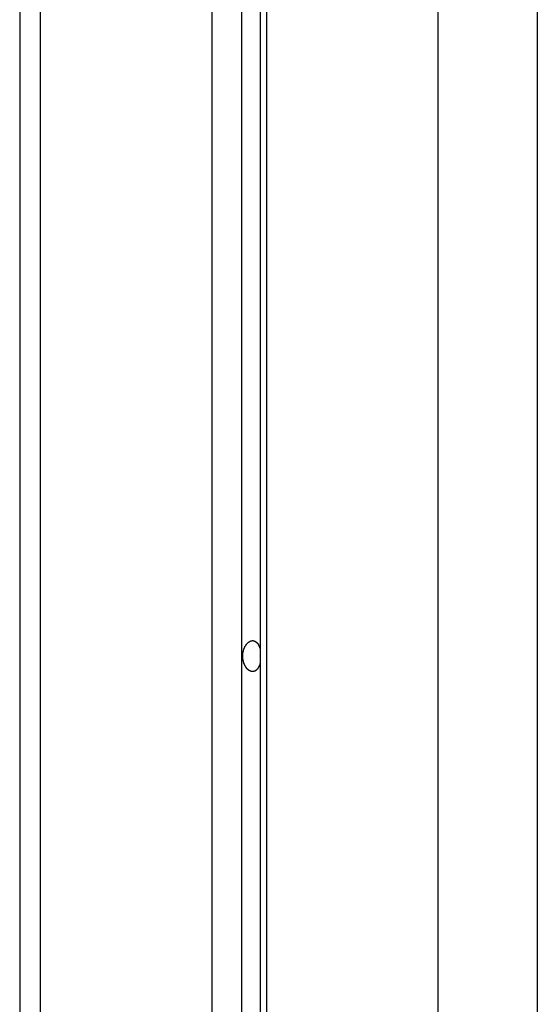
# Model space of a CAD drawing. Extents: x -49.1 to 49.1, y -17.2 to 17.2.
# Drawn here: x 15.2 to 16, y 2.7 to 4.1 of the extents above; entities that cross this region are included whole.
import ezdxf

# ---------------------------------------------------------------- set-up
doc = ezdxf.new("R2010")
doc.units = 0
doc.layers.get('0').update_dxf_attribs({"linetype": 'CONTINUOUS'})

msp = doc.modelspace()

# ---------------------------------------------------------------- linework, layer by layer
at = {"color": 0}
for points in [[(15.9762, 14.1418), (15.9762, -6.1636)], [(15.9762, 14.1418), (15.9762, -6.1636)], [(15.9762, 14.1418), (15.9762, -6.1636)], [(15.9762, 14.1418), (15.9762, -6.1636)], [(15.9762, 14.1418), (15.9762, -6.1636)], [(15.9762, 14.1418), (15.9762, -6.1636)], [(15.9762, 14.1418), (15.9762, -6.1636)], [(15.9762, 14.1418), (15.9762, -6.1636)], [(15.9762, 14.1418), (15.9762, -6.1636)], [(15.9762, 14.1418), (15.9762, -6.1636)], [(15.9762, 14.1418), (15.9762, -6.1636)], [(15.9762, 14.1418), (15.9762, -6.1636)], [(15.9762, 14.1418), (15.9762, -6.1636)], [(15.9762, 14.1418), (15.9762, -6.1636)], [(15.9762, 14.1418), (15.9762, -6.1636)], [(15.9762, 14.1418), (15.9762, -6.1636)], [(15.9762, 14.1418), (15.9762, -6.1636)], [(15.9762, 14.1418), (15.9762, -6.1636)], [(15.9762, 14.1418), (15.9762, -6.1636)], [(15.9762, 14.1418), (15.9762, -6.1636)], [(15.9762, 14.1418), (15.9762, -6.1636)], [(15.8348, 14.0263), (15.8348, -9.9636)], [(15.8348, 14.0263), (15.8348, -9.9636)], [(15.8348, 14.0263), (15.8348, -9.9636)], [(15.8348, 14.0263), (15.8348, -9.9636)], [(15.8348, 14.0263), (15.8348, -9.9636)], [(15.8348, 14.0263), (15.8348, -9.9636)], [(15.8348, 14.0263), (15.8348, -9.9636)], [(15.8348, 14.0263), (15.8348, -9.9636)], [(15.8348, 14.0263), (15.8348, -9.9636)], [(15.8348, 14.0263), (15.8348, -9.9636)], [(15.8348, 14.0263), (15.8348, -9.9636)], [(15.8348, 14.0263), (15.8348, -9.9636)], [(15.8348, 14.0263), (15.8348, -9.9636)], [(15.8348, 14.0263), (15.8348, -9.9636)], [(15.8348, 14.0263), (15.8348, -9.9636)], [(15.8348, 14.0263), (15.8348, -9.9636)], [(15.8348, 14.0263), (15.8348, -9.9636)], [(15.8348, 14.0263), (15.8348, -9.9636)], [(15.8348, 14.0263), (15.8348, -9.9636)], [(15.8348, 14.0263), (15.8348, -9.9636)], [(15.8348, 14.0263), (15.8348, -9.9636)], [(15.5908, 13.8149), (15.5908, -8.6801)], [(15.5908, 13.8149), (15.5908, -8.6801)], [(15.5908, 13.8149), (15.5908, -8.6801)], [(15.5908, 13.8149), (15.5908, -8.6801)], [(15.5908, 13.8149), (15.5908, -8.6801)], [(15.5908, 13.8149), (15.5908, -8.6801)], [(15.5908, 13.8149), (15.5908, -8.6801)], [(15.5908, 13.8149), (15.5908, -8.6801)], [(15.5908, 13.8149), (15.5908, -8.6801)], [(15.5908, 13.8149), (15.5908, -8.6801)], [(15.5908, 13.8149), (15.5908, -8.6801)], [(15.5908, 13.8149), (15.5908, -8.6801)], [(15.5908, 13.8149), (15.5908, -8.6801)], [(15.5908, 13.8149), (15.5908, -8.6801)], [(15.5908, 13.8149), (15.5908, -8.6801)], [(15.5908, 13.8149), (15.5908, -8.6801)], [(15.5908, 13.8149), (15.5908, -8.6801)], [(15.5908, 13.8149), (15.5908, -8.6801)], [(15.5908, 13.8149), (15.5908, -8.6801)], [(15.5908, 13.8149), (15.5908, -8.6801)], [(15.5908, 13.8149), (15.5908, -8.6801)], [(15.5821, 13.807), (15.5821, -8.6695)], [(15.5821, 13.807), (15.5821, -8.6695)], [(15.5821, 13.807), (15.5821, -8.6695)], [(15.5821, 13.807), (15.5821, -8.6695)], [(15.5821, 13.807), (15.5821, -8.6695)], [(15.5821, 13.807), (15.5821, -8.6695)], [(15.5821, 13.807), (15.5821, -8.6695)], [(15.5821, 13.807), (15.5821, -8.6695)], [(15.5821, 13.807), (15.5821, -8.6695)], [(15.5821, 13.807), (15.5821, -8.6695)], [(15.5821, 13.807), (15.5821, -8.6695)], [(15.5821, 13.807), (15.5821, -8.6695)], [(15.5821, 13.807), (15.5821, -8.6695)], [(15.5821, 13.807), (15.5821, -8.6695)], [(15.5821, 13.807), (15.5821, -8.6695)], [(15.5821, 13.807), (15.5821, -8.6695)], [(15.5821, 13.807), (15.5821, -8.6695)], [(15.5821, 13.807), (15.5821, -8.6695)], [(15.5821, 13.807), (15.5821, -8.6695)], [(15.5821, 13.807), (15.5821, -8.6695)], [(15.5821, 13.807), (15.5821, -8.6695)], [(15.5555, 13.783), (15.5555, -8.6668)], [(15.5555, 13.783), (15.5555, -8.6668)], [(15.5555, 13.783), (15.5555, -8.6668)], [(15.5555, 13.783), (15.5555, -8.6668)], [(15.5555, 13.783), (15.5555, -8.6668)], [(15.5555, 13.783), (15.5555, -8.6668)], [(15.5555, 13.783), (15.5555, -8.6668)], [(15.5555, 13.783), (15.5555, -8.6668)], [(15.5555, 13.783), (15.5555, -8.6668)], [(15.5555, 13.783), (15.5555, -8.6668)], [(15.5555, 13.783), (15.5555, -8.6668)], [(15.5555, 13.783), (15.5555, -8.6668)], [(15.5555, 13.783), (15.5555, -8.6668)], [(15.5555, 13.783), (15.5555, -8.6668)], [(15.5555, 13.783), (15.5555, -8.6668)], [(15.5555, 13.783), (15.5555, -8.6668)], [(15.5555, 13.783), (15.5555, -8.6668)], [(15.5555, 13.783), (15.5555, -8.6668)], [(15.5555, 13.783), (15.5555, -8.6668)], [(15.5555, 13.783), (15.5555, -8.6668)], [(15.5555, 13.783), (15.5555, -8.6668)], [(15.5131, 13.7442), (15.5131, -8.6801)], [(15.5131, 13.7442), (15.5131, -8.6801)], [(15.5131, 13.7442), (15.5131, -8.6801)], [(15.5131, 13.7442), (15.5131, -8.6801)], [(15.5131, 13.7442), (15.5131, -8.6801)], [(15.5131, 13.7442), (15.5131, -8.6801)], [(15.5131, 13.7442), (15.5131, -8.6801)], [(15.5131, 13.7442), (15.5131, -8.6801)], [(15.5131, 13.7442), (15.5131, -8.6801)], [(15.5131, 13.7442), (15.5131, -8.6801)], [(15.5131, 13.7442), (15.5131, -8.6801)], [(15.5131, 13.7442), (15.5131, -8.6801)], [(15.5131, 13.7442), (15.5131, -8.6801)], [(15.5131, 13.7442), (15.5131, -8.6801)], [(15.5131, 13.7442), (15.5131, -8.6801)], [(15.5131, 13.7442), (15.5131, -8.6801)], [(15.5131, 13.7442), (15.5131, -8.6801)], [(15.5131, 13.7442), (15.5131, -8.6801)], [(15.5131, 13.7442), (15.5131, -8.6801)], [(15.5131, 13.7442), (15.5131, -8.6801)], [(15.5131, 13.7442), (15.5131, -8.6801)], [(15.2691, 13.5111), (15.2691, -9.9636)], [(15.2691, 13.5111), (15.2691, -9.9636)], [(15.2691, 13.5111), (15.2691, -9.9636)], [(15.2691, 13.5111), (15.2691, -9.9636)], [(15.2691, 13.5111), (15.2691, -9.9636)], [(15.2691, 13.5111), (15.2691, -9.9636)], [(15.2691, 13.5111), (15.2691, -9.9636)], [(15.2691, 13.5111), (15.2691, -9.9636)], [(15.2691, 13.5111), (15.2691, -9.9636)], [(15.2691, 13.5111), (15.2691, -9.9636)], [(15.2691, 13.5111), (15.2691, -9.9636)], [(15.2691, 13.5111), (15.2691, -9.9636)], [(15.2691, 13.5111), (15.2691, -9.9636)], [(15.2691, 13.5111), (15.2691, -9.9636)], [(15.2691, 13.5111), (15.2691, -9.9636)], [(15.2691, 13.5111), (15.2691, -9.9636)], [(15.2691, 13.5111), (15.2691, -9.9636)], [(15.2691, 13.5111), (15.2691, -9.9636)], [(15.2691, 13.5111), (15.2691, -9.9636)], [(15.2691, 13.5111), (15.2691, -9.9636)], [(15.2691, 13.5111), (15.2691, -9.9636)], [(15.2398, 13.482), (15.2398, -9.9636)], [(15.2398, 13.482), (15.2398, -9.9636)], [(15.2398, 13.482), (15.2398, -9.9636)], [(15.2398, 13.482), (15.2398, -9.9636)], [(15.2398, 13.482), (15.2398, -9.9636)], [(15.2398, 13.482), (15.2398, -9.9636)], [(15.2398, 13.482), (15.2398, -9.9636)], [(15.2398, 13.482), (15.2398, -9.9636)], [(15.2398, 13.482), (15.2398, -9.9636)], [(15.2398, 13.482), (15.2398, -9.9636)], [(15.2398, 13.482), (15.2398, -9.9636)], [(15.2398, 13.482), (15.2398, -9.9636)], [(15.2398, 13.482), (15.2398, -9.9636)], [(15.2398, 13.482), (15.2398, -9.9636)], [(15.2398, 13.482), (15.2398, -9.9636)], [(15.2398, 13.482), (15.2398, -9.9636)], [(15.2398, 13.482), (15.2398, -9.9636)], [(15.2398, 13.482), (15.2398, -9.9636)], [(15.2398, 13.482), (15.2398, -9.9636)], [(15.2398, 13.482), (15.2398, -9.9636)], [(15.2398, 13.482), (15.2398, -9.9636)], [(15.582, 3.1464), (15.5816, 3.1448), (15.5816, 3.1448), (15.5813, 3.1445), (15.5813, 3.1445), (15.5813, 3.1442), (15.5813, 3.1442), (15.5813, 3.1439), (15.5813, 3.1439), (15.5813, 3.1439), (15.5813, 3.1439), (15.581, 3.1436), (15.581, 3.1436), (15.581, 3.1436), (15.581, 3.1436), (15.581, 3.1433), (15.581, 3.1433), (15.581, 3.1433), (15.581, 3.1433), (15.581, 3.1433), (15.5807, 3.143), (15.5807, 3.143), (15.5807, 3.1427), (15.5807, 3.1427), (15.5807, 3.1424), (15.5807, 3.1424), (15.5807, 3.1424), (15.5807, 3.1424), (15.5804, 3.1421), (15.5804, 3.1421), (15.5804, 3.1421), (15.5804, 3.1421), (15.5804, 3.1418), (15.5804, 3.1418), (15.5804, 3.1418), (15.5804, 3.1418), (15.5804, 3.1418), (15.5801, 3.1415), (15.5801, 3.1415), (15.5801, 3.1413), (15.5801, 3.1413), (15.58, 3.141), (15.58, 3.141), (15.58, 3.141), (15.58, 3.141), (15.5797, 3.1407), (15.5797, 3.1407), (15.5797, 3.1407), (15.5797, 3.1407), (15.5797, 3.1404), (15.5797, 3.1404), (15.5797, 3.1404), (15.5797, 3.1404), (15.5797, 3.1404), (15.5794, 3.1401), (15.5794, 3.1401), (15.5794, 3.1401), (15.5794, 3.1401), (15.5793, 3.1398), (15.5793, 3.1398), (15.5793, 3.1398), (15.5793, 3.1398), (15.579, 3.1395), (15.579, 3.1395), (15.579, 3.1395), (15.579, 3.1395), (15.579, 3.1392), (15.579, 3.1392), (15.579, 3.1392), (15.579, 3.1392), (15.579, 3.1392), (15.5787, 3.1389), (15.5787, 3.1389), (15.5787, 3.1389), (15.5787, 3.1389), (15.5785, 3.1386), (15.5785, 3.1386), (15.5785, 3.1386), (15.5785, 3.1386), (15.5782, 3.1383), (15.5782, 3.1383), (15.5782, 3.1383), (15.5782, 3.1383), (15.5782, 3.1381), (15.5782, 3.1381), (15.5782, 3.1381), (15.5782, 3.1381), (15.5782, 3.1381), (15.5779, 3.1378), (15.5779, 3.1378), (15.5779, 3.1378), (15.5779, 3.1378), (15.5776, 3.1375), (15.5776, 3.1375), (15.5776, 3.1375), (15.5776, 3.1375), (15.5773, 3.1372), (15.5773, 3.1372), (15.5773, 3.1372), (15.5773, 3.1372), (15.5773, 3.1371), (15.5773, 3.1371), (15.5773, 3.1371), (15.5773, 3.1371), (15.5773, 3.1371), (15.577, 3.1368), (15.577, 3.1368), (15.577, 3.1368), (15.577, 3.1368), (15.5767, 3.1366), (15.5767, 3.1366), (15.5767, 3.1366), (15.5767, 3.1366), (15.5764, 3.1363), (15.5764, 3.1363), (15.5764, 3.1363), (15.5764, 3.1363), (15.5764, 3.1363), (15.5764, 3.1363), (15.5764, 3.1363), (15.5764, 3.1363), (15.5764, 3.1363), (15.5761, 3.136), (15.5761, 3.136), (15.5761, 3.136), (15.5761, 3.136), (15.5758, 3.1359), (15.5758, 3.1359), (15.5758, 3.1359), (15.5758, 3.1359), (15.5755, 3.1356), (15.5755, 3.1356), (15.5755, 3.1356), (15.5755, 3.1356), (15.5755, 3.1356), (15.5755, 3.1356), (15.5755, 3.1356), (15.5755, 3.1356), (15.5755, 3.1356), (15.5752, 3.1353), (15.5752, 3.1353), (15.5752, 3.1353), (15.5752, 3.1353), (15.5749, 3.1353), (15.5749, 3.1353), (15.5749, 3.1353), (15.5749, 3.1353), (15.5746, 3.1351), (15.5746, 3.1351), (15.5746, 3.1351), (15.5746, 3.1351), (15.5745, 3.1351), (15.5745, 3.1351), (15.5745, 3.1351), (15.5745, 3.1351), (15.5745, 3.1351), (15.5742, 3.1348), (15.5742, 3.1348), (15.5742, 3.1348), (15.5742, 3.1348), (15.5739, 3.1348), (15.5739, 3.1348), (15.5739, 3.1348), (15.5739, 3.1348), (15.5736, 3.1347), (15.5736, 3.1347), (15.5736, 3.1347), (15.5736, 3.1347), (15.5735, 3.1347), (15.5735, 3.1347), (15.5735, 3.1347), (15.5735, 3.1347), (15.5735, 3.1347), (15.5732, 3.1345), (15.5732, 3.1345), (15.5732, 3.1345), (15.5732, 3.1345), (15.5729, 3.1345), (15.5729, 3.1345), (15.5729, 3.1345), (15.5729, 3.1345), (15.5726, 3.1345), (15.5726, 3.1345), (15.5726, 3.1345), (15.5726, 3.1345), (15.5725, 3.1345), (15.5725, 3.1345), (15.5725, 3.1345), (15.5725, 3.1345), (15.5725, 3.1345), (15.5722, 3.1344), (15.5722, 3.1344), (15.5722, 3.1344), (15.5722, 3.1344), (15.5719, 3.1344), (15.5719, 3.1344), (15.5719, 3.1344), (15.5719, 3.1344), (15.5716, 3.1344), (15.5716, 3.1344), (15.5716, 3.1344), (15.5716, 3.1344), (15.5715, 3.1344), (15.5715, 3.1344), (15.5715, 3.1344), (15.5715, 3.1344), (15.5715, 3.1344), (15.5712, 3.1344), (15.5712, 3.1344), (15.5712, 3.1344), (15.5712, 3.1344), (15.5709, 3.1344), (15.5709, 3.1344), (15.5709, 3.1344), (15.5709, 3.1344), (15.5706, 3.1344), (15.5706, 3.1344), (15.5706, 3.1344), (15.5706, 3.1344), (15.5706, 3.1344), (15.5706, 3.1344), (15.5706, 3.1344), (15.5706, 3.1344), (15.5706, 3.1344), (15.5703, 3.1344), (15.5703, 3.1344), (15.5703, 3.1344), (15.5703, 3.1344), (15.57, 3.1344), (15.57, 3.1344), (15.57, 3.1344), (15.57, 3.1344), (15.5697, 3.1344), (15.5697, 3.1344), (15.5697, 3.1344), (15.5697, 3.1344), (15.5696, 3.1344), (15.5696, 3.1344), (15.5696, 3.1344), (15.5696, 3.1346), (15.5696, 3.1346), (15.5693, 3.1346), (15.5693, 3.1346), (15.5693, 3.1346), (15.5693, 3.1346), (15.569, 3.1346), (15.569, 3.1346), (15.569, 3.1346), (15.569, 3.1346), (15.5687, 3.1346), (15.5687, 3.1346), (15.5687, 3.1346), (15.5687, 3.1346), (15.5687, 3.1346), (15.5687, 3.1346), (15.5687, 3.1346), (15.5687, 3.1349), (15.5687, 3.1349), (15.5684, 3.1349), (15.5684, 3.1349), (15.5684, 3.1349), (15.5684, 3.1349), (15.5681, 3.1349), (15.5681, 3.1349), (15.5681, 3.1349), (15.5681, 3.135), (15.5678, 3.135), (15.5678, 3.135), (15.5678, 3.135), (15.5678, 3.135), (15.5677, 3.135), (15.5677, 3.135), (15.5677, 3.135), (15.5677, 3.1353), (15.5677, 3.1353), (15.5674, 3.1353), (15.5674, 3.1353), (15.5674, 3.1353), (15.5674, 3.1353), (15.5672, 3.1353), (15.5672, 3.1353), (15.5672, 3.1353), (15.5672, 3.1354), (15.5669, 3.1354), (15.5669, 3.1354), (15.5669, 3.1354), (15.5669, 3.1354), (15.5669, 3.1354), (15.5669, 3.1354), (15.5669, 3.1354), (15.5669, 3.1357), (15.5669, 3.1357), (15.5666, 3.1357), (15.5666, 3.1357), (15.5666, 3.1357), (15.5666, 3.1357), (15.5663, 3.1357), (15.5663, 3.1357), (15.5663, 3.1357), (15.5663, 3.136), (15.566, 3.136), (15.566, 3.136), (15.566, 3.136), (15.566, 3.136), (15.566, 3.136), (15.566, 3.136), (15.566, 3.136), (15.566, 3.1363), (15.566, 3.1363), (15.5657, 3.1363), (15.5657, 3.1363), (15.5657, 3.1363), (15.5657, 3.1363), (15.5655, 3.1363), (15.5655, 3.1363), (15.5655, 3.1363), (15.5655, 3.1366), (15.5652, 3.1366), (15.5652, 3.1366), (15.5652, 3.1366), (15.5652, 3.1366), (15.5652, 3.1366), (15.5652, 3.1366), (15.5652, 3.1366), (15.5652, 3.1369), (15.5652, 3.1369), (15.5649, 3.1369), (15.5649, 3.1369), (15.5649, 3.1369), (15.5649, 3.1369), (15.5647, 3.1369), (15.5647, 3.1369), (15.5647, 3.1369), (15.5647, 3.1372), (15.5644, 3.1372), (15.5644, 3.1372), (15.5644, 3.1372), (15.5644, 3.1373), (15.5644, 3.1373), (15.5644, 3.1373), (15.5644, 3.1373), (15.5644, 3.1376), (15.5644, 3.1376), (15.5641, 3.1376), (15.5641, 3.1376), (15.5641, 3.1376), (15.5641, 3.1376), (15.5639, 3.1376), (15.5639, 3.1376), (15.5639, 3.1376), (15.5639, 3.1379), (15.5636, 3.1379), (15.5636, 3.1379), (15.5636, 3.1379), (15.5636, 3.1381), (15.5636, 3.1381), (15.5636, 3.1381), (15.5636, 3.1381), (15.5636, 3.1384), (15.5636, 3.1384), (15.5633, 3.1384), (15.5633, 3.1384), (15.5633, 3.1384), (15.5633, 3.1384), (15.5631, 3.1384), (15.5631, 3.1384), (15.5631, 3.1384), (15.5631, 3.1387), (15.5628, 3.1387), (15.5628, 3.1387), (15.5628, 3.1387), (15.5628, 3.139), (15.5628, 3.139), (15.5628, 3.139), (15.5628, 3.139), (15.5628, 3.1393), (15.5628, 3.1393), (15.5625, 3.1393), (15.5625, 3.1393), (15.5625, 3.1393), (15.5625, 3.1393), (15.5624, 3.1393), (15.5624, 3.1393), (15.5624, 3.1393), (15.5624, 3.1396), (15.5621, 3.1396), (15.5621, 3.1396), (15.5621, 3.1396), (15.5621, 3.1399), (15.5621, 3.1399), (15.5621, 3.1399), (15.5621, 3.1399), (15.5621, 3.1402), (15.5621, 3.1402), (15.5618, 3.1402), (15.5618, 3.1402), (15.5618, 3.1402), (15.5618, 3.1404), (15.5617, 3.1404), (15.5617, 3.1404), (15.5617, 3.1404), (15.5617, 3.1407), (15.5614, 3.1407), (15.5614, 3.1407), (15.5614, 3.1407), (15.5614, 3.141), (15.5614, 3.141), (15.5614, 3.141), (15.5614, 3.141), (15.5614, 3.1413), (15.5614, 3.1413), (15.5611, 3.1413), (15.5611, 3.1413), (15.5611, 3.1413), (15.5611, 3.1416), (15.561, 3.1416), (15.561, 3.1416), (15.561, 3.1416), (15.561, 3.1419), (15.5607, 3.1419), (15.5607, 3.1419), (15.5607, 3.1419), (15.5607, 3.1422), (15.5607, 3.1422), (15.5607, 3.1422), (15.5607, 3.1422), (15.5607, 3.1425), (15.5607, 3.1425), (15.5604, 3.1425), (15.5604, 3.1425), (15.5604, 3.1425), (15.5604, 3.1428), (15.5603, 3.1428), (15.5603, 3.1428), (15.5603, 3.1428), (15.5603, 3.1431), (15.56, 3.1431), (15.56, 3.1431), (15.56, 3.1431), (15.56, 3.1434), (15.56, 3.1434), (15.56, 3.1434), (15.56, 3.1434), (15.56, 3.1437), (15.56, 3.1437), (15.5597, 3.1437), (15.5597, 3.1437), (15.5597, 3.1437), (15.5597, 3.144), (15.5597, 3.144), (15.5597, 3.144), (15.5597, 3.144), (15.5597, 3.1443), (15.5594, 3.1443), (15.5594, 3.1443), (15.5594, 3.1443), (15.5594, 3.1446), (15.5594, 3.1446), (15.5594, 3.1448), (15.5594, 3.1448), (15.5594, 3.1451), (15.5594, 3.1451), (15.5591, 3.1451), (15.5591, 3.1451), (15.5591, 3.1451), (15.5591, 3.1454), (15.5591, 3.1454), (15.5591, 3.1454), (15.5591, 3.1454), (15.5591, 3.1457), (15.5589, 3.1457), (15.5589, 3.1457), (15.5589, 3.1457), (15.5589, 3.146), (15.5589, 3.146), (15.5589, 3.1462), (15.5589, 3.1462), (15.5589, 3.1465), (15.5589, 3.1465), (15.5586, 3.1465), (15.5586, 3.1465), (15.5586, 3.1465), (15.5586, 3.1468), (15.5586, 3.1468), (15.5586, 3.1468), (15.5586, 3.1468), (15.5586, 3.1471), (15.5584, 3.1471), (15.5584, 3.1471), (15.5584, 3.1471), (15.5584, 3.1474), (15.5584, 3.1474), (15.5584, 3.1477), (15.5584, 3.1477), (15.5584, 3.148), (15.5584, 3.148), (15.5581, 3.148), (15.5581, 3.148), (15.5581, 3.148), (15.5581, 3.1483), (15.5581, 3.1483), (15.5581, 3.1484), (15.5581, 3.1484), (15.5581, 3.1487), (15.558, 3.1487), (15.558, 3.1487), (15.558, 3.1487), (15.558, 3.149), (15.558, 3.149), (15.558, 3.1493), (15.558, 3.1493), (15.558, 3.1496), (15.558, 3.1496), (15.5577, 3.1496), (15.5577, 3.1496), (15.5577, 3.1496), (15.5577, 3.1499), (15.5577, 3.1499), (15.5577, 3.1501), (15.5577, 3.1501), (15.5577, 3.1504), (15.5577, 3.1504), (15.5577, 3.1504), (15.5577, 3.1504), (15.5577, 3.1507), (15.5577, 3.1507), (15.5577, 3.151), (15.5577, 3.151), (15.5577, 3.1513), (15.5577, 3.1513), (15.5574, 3.1513), (15.5574, 3.1513), (15.5574, 3.1513), (15.5574, 3.1516), (15.5574, 3.1516), (15.5574, 3.1517), (15.5574, 3.1517), (15.5574, 3.152), (15.5574, 3.152), (15.5574, 3.152), (15.5574, 3.152), (15.5574, 3.1523), (15.5574, 3.1523), (15.5574, 3.1526), (15.5574, 3.1526), (15.5574, 3.1529), (15.5574, 3.1529), (15.5573, 3.1529), (15.5573, 3.1529), (15.5573, 3.1529), (15.5573, 3.1532), (15.5573, 3.1532), (15.5573, 3.1534), (15.5573, 3.1534), (15.5573, 3.1537), (15.5573, 3.1537), (15.5573, 3.1537), (15.5573, 3.1537), (15.5573, 3.154), (15.5573, 3.154), (15.5573, 3.1543), (15.5573, 3.1543), (15.5573, 3.1546), (15.5573, 3.1546), (15.5572, 3.1546), (15.5572, 3.1546), (15.5572, 3.1546), (15.5572, 3.1549), (15.5572, 3.1549), (15.5572, 3.1552), (15.5572, 3.1552), (15.5572, 3.1555), (15.5572, 3.1555), (15.5572, 3.1555), (15.5572, 3.1555), (15.5572, 3.1558), (15.5572, 3.1558), (15.5572, 3.1561), (15.5572, 3.1561), (15.5573, 3.1564), (15.5573, 3.1564), (15.5572, 3.1564), (15.5572, 3.1564), (15.5572, 3.1564), (15.5572, 3.1567), (15.5572, 3.1567), (15.5572, 3.1569), (15.5572, 3.1569), (15.5572, 3.1572), (15.5572, 3.1572), (15.5572, 3.1572), (15.5572, 3.1572), (15.5572, 3.1575), (15.5572, 3.1575), (15.5572, 3.1578), (15.5572, 3.1578), (15.5573, 3.1581), (15.5573, 3.1581), (15.5573, 3.1581), (15.5573, 3.1581), (15.5573, 3.1581), (15.5573, 3.1584), (15.5573, 3.1584), (15.5573, 3.1586), (15.5573, 3.1586), (15.5573, 3.1589), (15.5573, 3.1589), (15.5573, 3.1589), (15.5573, 3.1589), (15.5573, 3.1592), (15.5573, 3.1592), (15.5573, 3.1595), (15.5573, 3.1595), (15.5574, 3.1598), (15.5574, 3.1598), (15.5574, 3.1598), (15.5574, 3.1598), (15.5574, 3.1598), (15.5574, 3.1601), (15.5574, 3.1601), (15.5574, 3.1603), (15.5574, 3.1603), (15.5574, 3.1606), (15.5574, 3.1606), (15.5574, 3.1606), (15.5574, 3.1606), (15.5574, 3.1609), (15.5574, 3.1609), (15.5574, 3.1612), (15.5574, 3.1612), (15.5577, 3.1615), (15.5577, 3.1615), (15.5577, 3.1615), (15.5577, 3.1615), (15.5577, 3.1615), (15.5577, 3.1618), (15.5577, 3.1618), (15.5577, 3.1619), (15.5577, 3.1619), (15.5577, 3.1622), (15.5577, 3.1622), (15.5577, 3.1622), (15.5577, 3.1622), (15.5577, 3.1625), (15.5577, 3.1625), (15.5577, 3.1628), (15.5577, 3.1628), (15.558, 3.1631), (15.558, 3.1631), (15.558, 3.1631), (15.558, 3.1631), (15.558, 3.1631), (15.558, 3.1634), (15.558, 3.1634), (15.558, 3.1635), (15.558, 3.1635), (15.5581, 3.1638), (15.5581, 3.1638), (15.5581, 3.1638), (15.5581, 3.1638), (15.5581, 3.1641), (15.5581, 3.1641), (15.5581, 3.1644), (15.5581, 3.1644), (15.5584, 3.1647), (15.5584, 3.1647), (15.5584, 3.1647), (15.5584, 3.1647), (15.5584, 3.1647), (15.5584, 3.165), (15.5584, 3.165), (15.5584, 3.165), (15.5584, 3.165), (15.5586, 3.1653), (15.5586, 3.1653), (15.5586, 3.1653), (15.5586, 3.1653), (15.5586, 3.1656), (15.5586, 3.1656), (15.5586, 3.1659), (15.5586, 3.1659), (15.5589, 3.1662), (15.5589, 3.1662), (15.5589, 3.1662), (15.5589, 3.1662), (15.5589, 3.1662), (15.5589, 3.1665), (15.5589, 3.1665), (15.5589, 3.1665), (15.5589, 3.1665), (15.5591, 3.1668), (15.5591, 3.1668), (15.5591, 3.1668), (15.5591, 3.1668), (15.5591, 3.1671), (15.5591, 3.1671), (15.5591, 3.1674), (15.5591, 3.1674), (15.5594, 3.1677), (15.5594, 3.1677), (15.5594, 3.1677), (15.5594, 3.1677), (15.5594, 3.1677), (15.5594, 3.168), (15.5594, 3.168), (15.5594, 3.168), (15.5594, 3.168), (15.5597, 3.1683), (15.5597, 3.1683), (15.5597, 3.1683), (15.5597, 3.1683), (15.5597, 3.1686), (15.5597, 3.1686), (15.5597, 3.1687), (15.5597, 3.1687), (15.56, 3.169), (15.56, 3.169), (15.56, 3.169), (15.56, 3.169), (15.56, 3.169), (15.56, 3.1693), (15.56, 3.1693), (15.56, 3.1693), (15.56, 3.1693), (15.5603, 3.1696), (15.5603, 3.1696), (15.5603, 3.1696), (15.5603, 3.1696), (15.5603, 3.1699), (15.5603, 3.1699), (15.5603, 3.17), (15.5603, 3.17), (15.5606, 3.1703), (15.5606, 3.1703), (15.5606, 3.1703), (15.5606, 3.1703), (15.5606, 3.1703), (15.5606, 3.1705), (15.5606, 3.1705), (15.5606, 3.1705), (15.5606, 3.1705), (15.5609, 3.1708), (15.5609, 3.1708), (15.5609, 3.1708), (15.5609, 3.1708), (15.561, 3.1711), (15.561, 3.1711), (15.561, 3.1711), (15.561, 3.1711), (15.5613, 3.1714), (15.5613, 3.1714), (15.5613, 3.1714), (15.5613, 3.1714), (15.5613, 3.1714), (15.5613, 3.1716), (15.5613, 3.1716), (15.5613, 3.1716), (15.5613, 3.1716), (15.5616, 3.1719), (15.5616, 3.1719), (15.5616, 3.1719), (15.5616, 3.1719), (15.5618, 3.1722), (15.5618, 3.1722), (15.5618, 3.1722), (15.5618, 3.1722), (15.5621, 3.1725), (15.5621, 3.1725), (15.5621, 3.1725), (15.5621, 3.1725), (15.5621, 3.1725), (15.5621, 3.1726), (15.5621, 3.1726), (15.5621, 3.1726), (15.5621, 3.1726), (15.5624, 3.1729), (15.5624, 3.1729), (15.5624, 3.1729), (15.5624, 3.1729), (15.5625, 3.1732), (15.5625, 3.1732), (15.5625, 3.1732), (15.5625, 3.1732), (15.5628, 3.1735), (15.5628, 3.1735), (15.5628, 3.1735), (15.5628, 3.1735), (15.5628, 3.1735), (15.5628, 3.1735), (15.5628, 3.1735), (15.5628, 3.1735), (15.5628, 3.1735), (15.5631, 3.1738), (15.5631, 3.1738), (15.5631, 3.1738), (15.5631, 3.1738), (15.5633, 3.1741), (15.5633, 3.1741), (15.5633, 3.1741), (15.5633, 3.1741), (15.5636, 3.1744), (15.5636, 3.1744), (15.5636, 3.1744), (15.5636, 3.1744), (15.5636, 3.1744), (15.5636, 3.1744), (15.5636, 3.1744), (15.5636, 3.1744), (15.5636, 3.1744), (15.5639, 3.1747), (15.5639, 3.1747), (15.5639, 3.1747), (15.5639, 3.1747), (15.5641, 3.1749), (15.5641, 3.1749), (15.5641, 3.1749), (15.5641, 3.1749), (15.5644, 3.1752), (15.5644, 3.1752), (15.5644, 3.1752), (15.5644, 3.1752), (15.5644, 3.1752), (15.5644, 3.1752), (15.5644, 3.1752), (15.5644, 3.1752), (15.5644, 3.1752), (15.5647, 3.1755), (15.5647, 3.1755), (15.5647, 3.1755), (15.5647, 3.1755), (15.5649, 3.1756), (15.5649, 3.1756), (15.5649, 3.1756), (15.5649, 3.1756), (15.5652, 3.1759), (15.5652, 3.1759), (15.5652, 3.1759), (15.5652, 3.1759), (15.5652, 3.1759), (15.5652, 3.1759), (15.5652, 3.1759), (15.5652, 3.1759), (15.5652, 3.1759), (15.5655, 3.1762), (15.5655, 3.1762), (15.5655, 3.1762), (15.5655, 3.1762), (15.5657, 3.1762), (15.5657, 3.1762), (15.5657, 3.1762), (15.5657, 3.1762), (15.566, 3.1765), (15.566, 3.1765), (15.566, 3.1765), (15.566, 3.1765), (15.566, 3.1765), (15.566, 3.1765), (15.566, 3.1765), (15.566, 3.1765), (15.566, 3.1765), (15.5663, 3.1767), (15.5663, 3.1767), (15.5663, 3.1767), (15.5663, 3.1767), (15.5666, 3.1767), (15.5666, 3.1767), (15.5666, 3.1767), (15.5666, 3.1767), (15.5669, 3.177), (15.5669, 3.177), (15.5669, 3.177), (15.5669, 3.177), (15.5669, 3.177), (15.5669, 3.177), (15.5669, 3.177), (15.5669, 3.177), (15.5669, 3.177), (15.5672, 3.1772), (15.5672, 3.1772), (15.5672, 3.1772), (15.5672, 3.1772), (15.5674, 3.1772), (15.5674, 3.1772), (15.5674, 3.1772), (15.5674, 3.1772), (15.5677, 3.1775), (15.5677, 3.1775), (15.5677, 3.1775), (15.5677, 3.1775), (15.5677, 3.1775), (15.5678, 3.1775), (15.5678, 3.1775), (15.5678, 3.1775), (15.5678, 3.1775), (15.5681, 3.1776), (15.5681, 3.1776), (15.5681, 3.1776), (15.5681, 3.1776), (15.5684, 3.1776), (15.5684, 3.1776), (15.5684, 3.1776), (15.5684, 3.1776), (15.5687, 3.1779), (15.5687, 3.1779), (15.5687, 3.1779), (15.5687, 3.1779), (15.5687, 3.1779), (15.5687, 3.1779), (15.5687, 3.1779), (15.5687, 3.1779), (15.5687, 3.1779), (15.569, 3.1779), (15.569, 3.1779), (15.569, 3.1779), (15.569, 3.1779), (15.5693, 3.1779), (15.5693, 3.1779), (15.5693, 3.1779), (15.5693, 3.1779), (15.5696, 3.1781), (15.5696, 3.1781), (15.5696, 3.1781), (15.5696, 3.1781), (15.5696, 3.1781), (15.5697, 3.1781), (15.5697, 3.1781), (15.5697, 3.1781), (15.5697, 3.1781), (15.57, 3.1781), (15.57, 3.1781), (15.57, 3.1781), (15.57, 3.1781), (15.5703, 3.1781), (15.5703, 3.1781), (15.5703, 3.1781), (15.5703, 3.1781), (15.5706, 3.1783), (15.5706, 3.1783), (15.5706, 3.1783), (15.5706, 3.1783), (15.5706, 3.1783), (15.5706, 3.1783), (15.5706, 3.1783), (15.5706, 3.1783), (15.5706, 3.1783), (15.5709, 3.1783), (15.5709, 3.1783), (15.5709, 3.1783), (15.5709, 3.1783), (15.5712, 3.1783), (15.5712, 3.1783), (15.5712, 3.1783), (15.5712, 3.1783), (15.5715, 3.1783), (15.5715, 3.1783), (15.5715, 3.1783), (15.5715, 3.1783), (15.5715, 3.1783), (15.5716, 3.1783), (15.5716, 3.1783), (15.5716, 3.1783), (15.5716, 3.1783), (15.5719, 3.1783), (15.5719, 3.1783), (15.5719, 3.1783), (15.5719, 3.1783), (15.5722, 3.1783), (15.5722, 3.1783), (15.5722, 3.1783), (15.5722, 3.1783), (15.5725, 3.1783), (15.5725, 3.1783), (15.5725, 3.178), (15.5725, 3.178), (15.5725, 3.178), (15.5726, 3.178), (15.5726, 3.178), (15.5726, 3.178), (15.5726, 3.178), (15.5729, 3.178), (15.5729, 3.178), (15.5729, 3.178), (15.5729, 3.178), (15.5732, 3.178), (15.5732, 3.178), (15.5732, 3.178), (15.5732, 3.178), (15.5735, 3.178), (15.5735, 3.178), (15.5735, 3.1777), (15.5735, 3.1777), (15.5735, 3.1777), (15.5736, 3.1777), (15.5736, 3.1777), (15.5736, 3.1777), (15.5736, 3.1777), (15.5739, 3.1777), (15.5739, 3.1777), (15.5739, 3.1777), (15.5739, 3.1777), (15.5742, 3.1777), (15.5742, 3.1777), (15.5742, 3.1777), (15.5742, 3.1777), (15.5745, 3.1777), (15.5745, 3.1777), (15.5745, 3.1774), (15.5745, 3.1774), (15.5745, 3.1774), (15.5746, 3.1774), (15.5746, 3.1774), (15.5746, 3.1774), (15.5746, 3.1774), (15.5749, 3.1774), (15.5749, 3.1771), (15.5749, 3.1771), (15.5749, 3.1771), (15.5752, 3.1771), (15.5752, 3.1771), (15.5752, 3.1771), (15.5752, 3.1771), (15.5755, 3.1771), (15.5755, 3.1771), (15.5755, 3.1768), (15.5755, 3.1768), (15.5755, 3.1768), (15.5755, 3.1768), (15.5755, 3.1768), (15.5755, 3.1768), (15.5755, 3.1768), (15.5758, 3.1768), (15.5758, 3.1765), (15.5758, 3.1765), (15.5758, 3.1765), (15.5761, 3.1765), (15.5761, 3.1765), (15.5761, 3.1765), (15.5761, 3.1765), (15.5764, 3.1765), (15.5764, 3.1765), (15.5764, 3.1762), (15.5764, 3.1762), (15.5764, 3.1762), (15.5764, 3.1762), (15.5764, 3.1759), (15.5764, 3.1759), (15.5764, 3.1759), (15.5767, 3.1759), (15.5767, 3.1756), (15.5767, 3.1756), (15.5767, 3.1756), (15.577, 3.1756), (15.577, 3.1756), (15.577, 3.1756), (15.577, 3.1756), (15.5773, 3.1756), (15.5773, 3.1756), (15.5773, 3.1753), (15.5773, 3.1753), (15.5773, 3.1753), (15.5773, 3.1753), (15.5773, 3.175), (15.5773, 3.175), (15.5773, 3.175), (15.5776, 3.175), (15.5776, 3.1747), (15.5776, 3.1747), (15.5776, 3.1747), (15.5779, 3.1747), (15.5779, 3.1747), (15.5779, 3.1747), (15.5779, 3.1747), (15.5782, 3.1747), (15.5782, 3.1747), (15.5782, 3.1744), (15.5782, 3.1744), (15.5782, 3.1744), (15.5782, 3.1744), (15.5782, 3.1741), (15.5782, 3.1741), (15.5782, 3.1741), (15.5785, 3.1741), (15.5785, 3.1738), (15.5785, 3.1738), (15.5785, 3.1738), (15.5786, 3.1738), (15.5786, 3.1737), (15.5786, 3.1737), (15.5786, 3.1737), (15.5789, 3.1737), (15.5789, 3.1737), (15.5789, 3.1734), (15.5789, 3.1734), (15.5789, 3.1732), (15.5789, 3.1732), (15.5789, 3.1729), (15.5789, 3.1729), (15.5789, 3.1729), (15.5792, 3.1729), (15.5792, 3.1726), (15.5792, 3.1726), (15.5792, 3.1726), (15.5794, 3.1726), (15.5794, 3.1723), (15.5794, 3.1723), (15.5794, 3.1723), (15.5797, 3.1723), (15.5797, 3.1723), (15.5797, 3.172), (15.5797, 3.1719), (15.5797, 3.1716), (15.5799, 3.1716), (15.5799, 3.1713), (15.5799, 3.1713), (15.5799, 3.171), (15.5802, 3.171), (15.5802, 3.1707), (15.5802, 3.1707), (15.5802, 3.1704), (15.5805, 3.1704), (15.5805, 3.1701), (15.5805, 3.1701), (15.5805, 3.1698), (15.5808, 3.1698), (15.5808, 3.1698), (15.5808, 3.1695), (15.5808, 3.1692), (15.5808, 3.1689), (15.5811, 3.1689), (15.5811, 3.1686), (15.5811, 3.1683), (15.5811, 3.168), (15.5814, 3.168), (15.5814, 3.1677), (15.5814, 3.1674), (15.5814, 3.1671), (15.5817, 3.1671), (15.5817, 3.1668), (15.5817, 3.1666), (15.5817, 3.1663), (15.582, 3.1663)]]:
    msp.add_lwpolyline(points, dxfattribs=at)

doc.saveas('drawing.dxf')
